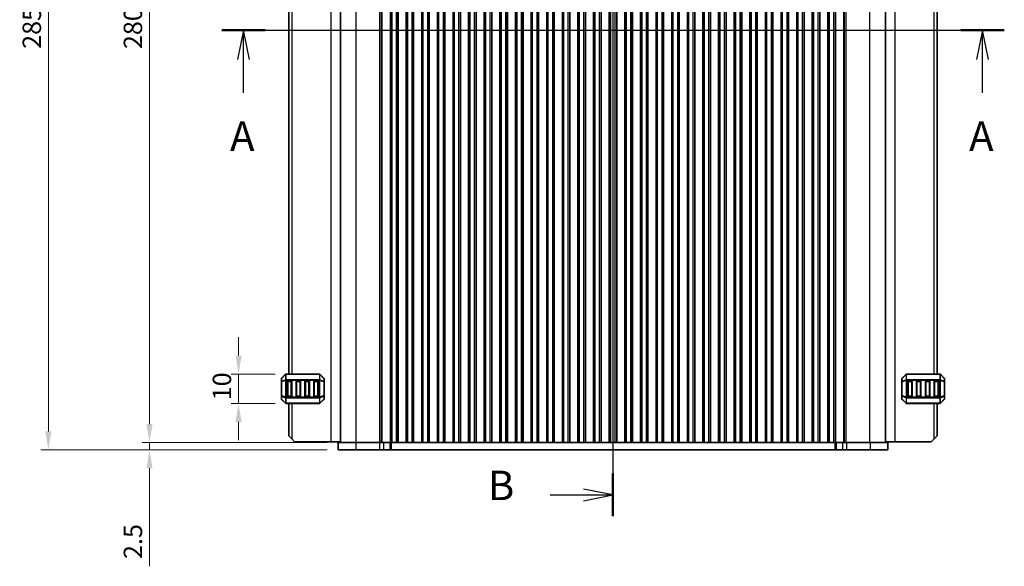
# Model space of a CAD drawing. Units: millimetres. Extents: x 0 to 6967, y 0 to 1124.
# Drawn here: x 1481 to 1815, y 537 to 723 of the extents above; entities that cross this region are included whole.
import ezdxf

# ---------------------------------------------------------------- set-up
doc = ezdxf.new("R2010")
doc.units = ezdxf.units.MM
for name, color, linetype, lineweight in [('Dimension (ISO)', 7, 'Continuous', 18), ('Section Line (ISO)', 7, 'Continuous', 25), ('Visible (ISO)', 7, 'Continuous', 35), ('Visible Narrow (ISO)', 7, 'Continuous', 25)]:
    doc.layers.add(name, color=color, linetype=linetype, lineweight=lineweight)
doc.styles.add('Note Text (TK)', font='MS PGothic.ttf')
doc.dimstyles.new('Default - Method 1b (TK)', dxfattribs={"dimscale": 2.5, "dimtxt": 2.5, "dimasz": 2.5, "dimexe": 1, "dimexo": 1.5, "dimgap": 1, "dimtad": 1, "dimtoh": 1, "dimrnd": 1e-08, "dimdsep": 46, "dimtxsty": 'Note Text (TK)', "dimcen": 0.09, "dimdle": 5, "dimclrd": 100, "dimclre": 100, "dimclrt": 7, "dimadec": 1, "dimazin": 1, "dimtfac": 1, "dimtmove": 0, "dimatfit": 3, "dimfxl": 1, "dimtolj": 1, "dimlwd": -1, "dimlwe": -1, "dimarcsym": 0})

# ---------------------------------------------------------------- blocks, each defined once
blk = doc.blocks.new('2dTransSection0')
at = {"layer": 'Section Line (ISO)', "linetype": 'Continuous'}
for p, q in [((151.19, 187.799), (217.571, 187.799)), ((153.039, 187.799), (152.539, 185.299)), ((153.039, 185.299), (153.039, 187.799)), ((153.539, 185.299), (153.039, 187.799)), ((215.722, 187.799), (215.222, 185.299)), ((215.722, 185.299), (215.722, 187.799)), ((216.222, 185.299), (215.722, 187.799)), ((153.039, 182.468), (153.039, 185.299)), ((215.722, 182.468), (215.722, 185.299))]:
    blk.add_line(p, q, dxfattribs=at)
at = {"layer": 'Section Line (ISO)', "linetype": 'Continuous', "lineweight": 50}
for p, q in [((151.19, 187.799), (154.888, 187.799)), ((213.873, 187.799), (217.571, 187.799))]:
    blk.add_line(p, q, dxfattribs=at)
at = {"layer": 'Section Line (ISO)', "char_height": 2.5, "attachment_point": 7, "style": 'Note Text (TK)'}
for insert in [(151.903, 176.77), (214.586, 176.77)]:
    blk.add_mtext('A', dxfattribs=dict(at, insert=insert))
blk = doc.blocks.new('2dTransSection1')
at = {"layer": 'Section Line (ISO)', "linetype": 'Continuous'}
for p, q in [((184.38, 229.059), (184.38, 146.539)), ((179.06, 227.242), (181.88, 227.242)), ((184.38, 227.242), (181.88, 227.742)), ((181.88, 227.242), (184.38, 227.242)), ((181.88, 226.742), (184.38, 227.242)), ((184.38, 148.356), (181.88, 148.856)), ((179.06, 148.356), (181.88, 148.356)), ((181.88, 148.356), (184.38, 148.356)), ((181.88, 147.856), (184.38, 148.356))]:
    blk.add_line(p, q, dxfattribs=at)
at = {"layer": 'Section Line (ISO)', "linetype": 'Continuous', "lineweight": 50}
for p, q in [((184.38, 229.059), (184.38, 225.424)), ((184.38, 150.173), (184.38, 146.539))]:
    blk.add_line(p, q, dxfattribs=at)
at = {"layer": 'Section Line (ISO)', "char_height": 2.5, "attachment_point": 7, "style": 'Note Text (TK)'}
for insert in [(173.769, 226.013), (173.769, 147.128)]:
    blk.add_mtext('B', dxfattribs=dict(at, insert=insert))
blk = doc.blocks.new('*D36')
at = {"layer": 'Defpoints', "color": 0}
for p in [(1554.98, 602.45), (1571.15, 602.45), (1571.15, 592.45)]:
    blk.add_point(p, dxfattribs=at)
at = {"layer": 'Dimension (ISO)', "color": 100}
for p, q in [((1554.98, 608.7), (1554.98, 614.95)), ((1567.4, 602.45), (1552.48, 602.45)), ((1554.98, 592.45), (1554.98, 602.45)), ((1567.4, 592.45), (1552.48, 592.45)), ((1554.98, 586.2), (1554.98, 579.95))]:
    blk.add_line(p, q, dxfattribs=at)
for points in [[(1553.94, 608.7), (1556.02, 608.7), (1554.98, 602.45)], [(1553.94, 586.2), (1556.02, 586.2), (1554.98, 592.45)]]:
    blk.add_solid(points, dxfattribs=at)
at = {"layer": 'Dimension (ISO)', "color": 7, "insert": (1549.35, 593.54), "char_height": 6.25, "attachment_point": 4, "rotation": 90, "style": 'Note Text (TK)'}
blk.add_mtext('\\A1;10', dxfattribs=at)
blk = doc.blocks.new('*D37')
at = {"layer": 'Defpoints', "color": 0}
for p in [(1588.77, 859.2), (1524.77, 579.2), (1588.77, 579.2)]:
    blk.add_point(p, dxfattribs=at)
at = {"layer": 'Dimension (ISO)', "color": 100}
for p, q in [((1585.02, 859.2), (1522.27, 859.2)), ((1524.77, 852.95), (1524.77, 585.45)), ((1585.02, 579.2), (1522.27, 579.2))]:
    blk.add_line(p, q, dxfattribs=at)
for points in [[(1523.73, 852.95), (1525.81, 852.95), (1524.77, 859.2)], [(1523.73, 585.45), (1525.81, 585.45), (1524.77, 579.2)]]:
    blk.add_solid(points, dxfattribs=at)
at = {"layer": 'Dimension (ISO)', "color": 7, "insert": (1519.15, 712.77), "char_height": 6.25, "attachment_point": 4, "rotation": 90, "style": 'Note Text (TK)'}
blk.add_mtext('\\A1;280', dxfattribs=at)
blk = doc.blocks.new('*D38')
at = {"layer": 'Defpoints', "color": 0}
for p in [(1588.77, 579.2), (1524.77, 576.7), (1588.77, 576.7)]:
    blk.add_point(p, dxfattribs=at)
at = {"layer": 'Dimension (ISO)', "color": 100}
for p, q in [((1524.77, 585.45), (1524.77, 591.7)), ((1585.02, 579.2), (1522.27, 579.2)), ((1524.77, 579.2), (1524.77, 576.7)), ((1585.02, 576.7), (1522.27, 576.7)), ((1524.77, 570.45), (1524.77, 537.18))]:
    blk.add_line(p, q, dxfattribs=at)
for points in [[(1523.73, 585.45), (1525.81, 585.45), (1524.77, 579.2)], [(1523.73, 570.45), (1525.81, 570.45), (1524.77, 576.7)]]:
    blk.add_solid(points, dxfattribs=at)
at = {"layer": 'Dimension (ISO)', "color": 7, "insert": (1519.15, 539.68), "char_height": 6.25, "attachment_point": 4, "rotation": 90, "style": 'Note Text (TK)'}
blk.add_mtext('\\A1;2.5', dxfattribs=at)
blk = doc.blocks.new('*D40')
at = {"layer": 'Defpoints', "color": 0}
for p in [(1588.77, 861.7), (1490.46, 576.7), (1588.77, 576.7)]:
    blk.add_point(p, dxfattribs=at)
at = {"layer": 'Dimension (ISO)', "color": 100}
for p, q in [((1585.02, 861.7), (1487.96, 861.7)), ((1490.46, 855.45), (1490.46, 582.95)), ((1585.02, 576.7), (1487.96, 576.7))]:
    blk.add_line(p, q, dxfattribs=at)
for points in [[(1489.42, 855.45), (1491.5, 855.45), (1490.46, 861.7)], [(1489.42, 582.95), (1491.5, 582.95), (1490.46, 576.7)]]:
    blk.add_solid(points, dxfattribs=at)
at = {"layer": 'Dimension (ISO)', "color": 7, "insert": (1484.84, 712.84), "char_height": 6.25, "attachment_point": 4, "rotation": 90, "style": 'Note Text (TK)'}
blk.add_mtext('\\A1;285', dxfattribs=at)

msp = doc.modelspace()

# ---------------------------------------------------------------- linework, layer by layer
at = {"layer": 'Visible (ISO)'}
for p, q in [((1589.5202, 579.197), (1589.5202, 859.197)), ((1606.5132, 579.197), (1606.5132, 859.197)), ((1606.5702, 579.197), (1606.5702, 859.197)), ((1609.0702, 579.197), (1609.0702, 859.197)), ((1609.0918, 579.197), (1609.0918, 859.197)), ((1611.8487, 579.197), (1611.8487, 859.197)), ((1611.8702, 579.197), (1611.8702, 859.197)), ((1614.3702, 579.197), (1614.3702, 859.197)), ((1614.3918, 579.197), (1614.3918, 859.197)), ((1617.1487, 579.197), (1617.1487, 859.197)), ((1617.1702, 579.197), (1617.1702, 859.197)), ((1619.6702, 579.197), (1619.6702, 859.197)), ((1619.6918, 579.197), (1619.6918, 859.197)), ((1622.4487, 579.197), (1622.4487, 859.197)), ((1622.4702, 579.197), (1622.4702, 859.197)), ((1624.9702, 579.197), (1624.9702, 859.197)), ((1624.9918, 579.197), (1624.9918, 859.197)), ((1627.7487, 579.197), (1627.7487, 859.197)), ((1627.7702, 579.197), (1627.7702, 859.197)), ((1630.2702, 579.197), (1630.2702, 859.197)), ((1630.2918, 579.197), (1630.2918, 859.197)), ((1633.0487, 579.197), (1633.0487, 859.197)), ((1633.0702, 579.197), (1633.0702, 859.197)), ((1635.5702, 579.197), (1635.5702, 859.197)), ((1635.5918, 579.197), (1635.5918, 859.197)), ((1638.3487, 579.197), (1638.3487, 859.197)), ((1638.3702, 579.197), (1638.3702, 859.197)), ((1640.8702, 579.197), (1640.8702, 859.197)), ((1640.8918, 579.197), (1640.8918, 859.197)), ((1643.6487, 579.197), (1643.6487, 859.197)), ((1643.6702, 579.197), (1643.6702, 859.197)), ((1646.1702, 579.197), (1646.1702, 859.197)), ((1646.1918, 579.197), (1646.1918, 859.197)), ((1648.9487, 579.197), (1648.9487, 859.197)), ((1648.9702, 579.197), (1648.9702, 859.197)), ((1651.4702, 579.197), (1651.4702, 859.197)), ((1651.4918, 579.197), (1651.4918, 859.197)), ((1654.2487, 579.197), (1654.2487, 859.197)), ((1654.2702, 579.197), (1654.2702, 859.197)), ((1656.7702, 579.197), (1656.7702, 859.197)), ((1656.7918, 579.197), (1656.7918, 859.197)), ((1659.5487, 579.197), (1659.5487, 859.197)), ((1659.5702, 579.197), (1659.5702, 859.197)), ((1662.0702, 579.197), (1662.0702, 859.197)), ((1662.0918, 579.197), (1662.0918, 859.197)), ((1664.8487, 579.197), (1664.8487, 859.197)), ((1664.8702, 579.197), (1664.8702, 859.197)), ((1667.3702, 579.197), (1667.3702, 859.197)), ((1667.3918, 579.197), (1667.3918, 859.197)), ((1670.1487, 579.197), (1670.1487, 859.197)), ((1670.1702, 579.197), (1670.1702, 859.197)), ((1672.6702, 579.197), (1672.6702, 859.197)), ((1672.6918, 579.197), (1672.6918, 859.197)), ((1675.4487, 579.197), (1675.4487, 859.197)), ((1675.4702, 579.197), (1675.4702, 859.197)), ((1677.9702, 579.197), (1677.9702, 859.197)), ((1677.9918, 579.197), (1677.9918, 859.197)), ((1680.7487, 579.197), (1680.7487, 859.197)), ((1680.7702, 579.197), (1680.7702, 859.197)), ((1683.2702, 579.197), (1683.2702, 859.197)), ((1683.2918, 579.197), (1683.2918, 859.197)), ((1686.0487, 579.197), (1686.0487, 859.197)), ((1686.0702, 579.197), (1686.0702, 859.197)), ((1688.5702, 579.197), (1688.5702, 859.197)), ((1688.5918, 579.197), (1688.5918, 859.197)), ((1691.3487, 579.197), (1691.3487, 859.197)), ((1691.3702, 579.197), (1691.3702, 859.197)), ((1693.8702, 579.197), (1693.8702, 859.197)), ((1693.8918, 579.197), (1693.8918, 859.197)), ((1696.6487, 579.197), (1696.6487, 859.197)), ((1696.6702, 579.197), (1696.6702, 859.197)), ((1699.1702, 579.197), (1699.1702, 859.197)), ((1699.1918, 579.197), (1699.1918, 859.197)), ((1701.9487, 579.197), (1701.9487, 859.197)), ((1701.9702, 579.197), (1701.9702, 859.197)), ((1704.4702, 579.197), (1704.4702, 859.197)), ((1704.4918, 579.197), (1704.4918, 859.197)), ((1707.2487, 579.197), (1707.2487, 859.197)), ((1707.2702, 579.197), (1707.2702, 859.197)), ((1709.7702, 579.197), (1709.7702, 859.197)), ((1709.7918, 579.197), (1709.7918, 859.197)), ((1712.5487, 579.197), (1712.5487, 859.197)), ((1712.5702, 579.197), (1712.5702, 859.197)), ((1715.0702, 579.197), (1715.0702, 859.197)), ((1715.0918, 579.197), (1715.0918, 859.197)), ((1717.8487, 579.197), (1717.8487, 859.197)), ((1717.8702, 579.197), (1717.8702, 859.197)), ((1720.3702, 579.197), (1720.3702, 859.197)), ((1720.3918, 579.197), (1720.3918, 859.197)), ((1723.1487, 579.197), (1723.1487, 859.197)), ((1723.1702, 579.197), (1723.1702, 859.197)), ((1725.6702, 579.197), (1725.6702, 859.197)), ((1725.6918, 579.197), (1725.6918, 859.197)), ((1728.4487, 579.197), (1728.4487, 859.197)), ((1728.4702, 579.197), (1728.4702, 859.197)), ((1730.9702, 579.197), (1730.9702, 859.197)), ((1730.9918, 579.197), (1730.9918, 859.197)), ((1733.7487, 579.197), (1733.7487, 859.197)), ((1733.7702, 579.197), (1733.7702, 859.197)), ((1736.2702, 579.197), (1736.2702, 859.197)), ((1736.2918, 579.197), (1736.2918, 859.197)), ((1739.0487, 579.197), (1739.0487, 859.197)), ((1739.0702, 579.197), (1739.0702, 859.197)), ((1741.5702, 579.197), (1741.5702, 859.197)), ((1741.5918, 579.197), (1741.5918, 859.197)), ((1744.3487, 579.197), (1744.3487, 859.197)), ((1744.3702, 579.197), (1744.3702, 859.197)), ((1746.8702, 579.197), (1746.8702, 859.197)), ((1746.8918, 579.197), (1746.8918, 859.197)), ((1749.6487, 579.197), (1749.6487, 859.197)), ((1749.6702, 579.197), (1749.6702, 859.197)), ((1752.1702, 579.197), (1752.1702, 859.197)), ((1752.1918, 579.197), (1752.1918, 859.197)), ((1754.9487, 579.197), (1754.9487, 859.197)), ((1754.9702, 579.197), (1754.9702, 859.197)), ((1757.4702, 579.197), (1757.4702, 859.197)), ((1757.5273, 579.197), (1757.5273, 859.197)), ((1774.5202, 579.197), (1774.5202, 859.197)), ((1572.0207, 835.947), (1572.0207, 602.447)), ((1792.0197, 602.447), (1792.0197, 835.947)), ((1570.9329, 602.3591), (1569.6086, 601.0349)), ((1582.3965, 602.447), (1571.145, 602.447)), ((1583.9329, 601.0349), (1582.6086, 602.3591)), ((1781.4319, 602.3591), (1780.1076, 601.0349)), ((1792.8955, 602.447), (1781.644, 602.447)), ((1794.4319, 601.0349), (1793.1076, 602.3591)), ((1569.5207, 600.8227), (1569.5207, 599.7742)), ((1569.5207, 599.7742), (1569.5207, 595.1198)), ((1571.5207, 594.947), (1571.5207, 599.947)), ((1571.7707, 600.197), (1572.7707, 600.197)), ((1573.0207, 599.947), (1573.0207, 594.947)), ((1574.5207, 594.947), (1574.5207, 599.947)), ((1574.7707, 600.197), (1575.7707, 600.197)), ((1576.0207, 599.947), (1576.0207, 594.947)), ((1577.5207, 594.947), (1577.5207, 599.947)), ((1577.7707, 600.197), (1578.7707, 600.197)), ((1579.0207, 599.947), (1579.0207, 594.947)), ((1580.5207, 594.947), (1580.5207, 599.947)), ((1580.7707, 600.197), (1581.7707, 600.197)), ((1582.0207, 599.947), (1582.0207, 594.947)), ((1584.0207, 599.7742), (1584.0207, 600.8227)), ((1584.0207, 595.1198), (1584.0207, 599.7742)), ((1780.0197, 600.8227), (1780.0197, 599.7742)), ((1780.0197, 599.7742), (1780.0197, 595.1198)), ((1782.0197, 594.947), (1782.0197, 599.947)), ((1782.2697, 600.197), (1783.2697, 600.197)), ((1783.5197, 599.947), (1783.5197, 594.947)), ((1785.0197, 594.947), (1785.0197, 599.947)), ((1785.2697, 600.197), (1786.2697, 600.197)), ((1786.5197, 599.947), (1786.5197, 594.947)), ((1788.0197, 594.947), (1788.0197, 599.947)), ((1788.2697, 600.197), (1789.2697, 600.197)), ((1789.5197, 599.947), (1789.5197, 594.947)), ((1791.0197, 594.947), (1791.0197, 599.947)), ((1791.2697, 600.197), (1792.2697, 600.197)), ((1792.5197, 599.947), (1792.5197, 594.947)), ((1794.5197, 599.7742), (1794.5197, 600.8227)), ((1794.5197, 595.1198), (1794.5197, 599.7742)), ((1569.5207, 595.1198), (1569.5207, 594.0712)), ((1572.7707, 594.697), (1571.7707, 594.697)), ((1575.7707, 594.697), (1574.7707, 594.697)), ((1578.7707, 594.697), (1577.7707, 594.697)), ((1581.7707, 594.697), (1580.7707, 594.697)), ((1584.0207, 594.0712), (1584.0207, 595.1198)), ((1780.0197, 595.1198), (1780.0197, 594.0712)), ((1783.2697, 594.697), (1782.2697, 594.697)), ((1786.2697, 594.697), (1785.2697, 594.697)), ((1789.2697, 594.697), (1788.2697, 594.697)), ((1792.2697, 594.697), (1791.2697, 594.697)), ((1794.5197, 594.0712), (1794.5197, 595.1198)), ((1569.6086, 593.8591), (1570.9329, 592.5349)), ((1571.145, 592.447), (1582.3965, 592.447)), ((1572.0207, 592.447), (1572.0207, 581.447)), ((1582.6086, 592.5349), (1583.9329, 593.8591)), ((1780.1076, 593.8591), (1781.4319, 592.5349)), ((1781.644, 592.447), (1792.8955, 592.447)), ((1792.0197, 581.447), (1792.0197, 592.447)), ((1793.1076, 592.5349), (1794.4319, 593.8591)), ((1573.0207, 580.447), (1572.0207, 581.447)), ((1792.0197, 581.447), (1791.0197, 580.447)), ((1573.0207, 580.447), (1574.0207, 579.447)), ((1586.3207, 579.447), (1574.0207, 579.447)), ((1589.5202, 579.447), (1586.3207, 579.447)), ((1588.7702, 579.197), (1588.7702, 576.697)), ((1588.7702, 579.197), (1594.7959, 579.197)), ((1602.8456, 579.197), (1594.7959, 579.197)), ((1602.8456, 579.197), (1604.1926, 579.197)), ((1606.2669, 579.197), (1604.1926, 579.197)), ((1606.5702, 579.197), (1606.2669, 579.197)), ((1607.0702, 579.197), (1606.5702, 579.197)), ((1607.0702, 579.197), (1608.5702, 579.197)), ((1609.0702, 579.197), (1608.5702, 579.197)), ((1609.0918, 579.197), (1609.0702, 579.197)), ((1611.8487, 579.197), (1609.0918, 579.197)), ((1611.8702, 579.197), (1611.8487, 579.197)), ((1612.3702, 579.197), (1611.8702, 579.197)), ((1612.3702, 579.197), (1613.8702, 579.197)), ((1614.3702, 579.197), (1613.8702, 579.197)), ((1614.3918, 579.197), (1614.3702, 579.197)), ((1617.1487, 579.197), (1614.3918, 579.197)), ((1617.1702, 579.197), (1617.1487, 579.197)), ((1617.6702, 579.197), (1617.1702, 579.197)), ((1617.6702, 579.197), (1619.1702, 579.197)), ((1619.6702, 579.197), (1619.1702, 579.197)), ((1619.6918, 579.197), (1619.6702, 579.197)), ((1622.4487, 579.197), (1619.6918, 579.197)), ((1622.4702, 579.197), (1622.4487, 579.197)), ((1622.9702, 579.197), (1622.4702, 579.197)), ((1622.9702, 579.197), (1624.4702, 579.197)), ((1624.9702, 579.197), (1624.4702, 579.197)), ((1624.9918, 579.197), (1624.9702, 579.197)), ((1627.7487, 579.197), (1624.9918, 579.197)), ((1627.7702, 579.197), (1627.7487, 579.197)), ((1628.2702, 579.197), (1627.7702, 579.197)), ((1628.2702, 579.197), (1629.7702, 579.197)), ((1630.2702, 579.197), (1629.7702, 579.197)), ((1630.2918, 579.197), (1630.2702, 579.197)), ((1633.0487, 579.197), (1630.2918, 579.197)), ((1633.0702, 579.197), (1633.0487, 579.197)), ((1633.5702, 579.197), (1633.0702, 579.197)), ((1633.5702, 579.197), (1635.0702, 579.197)), ((1635.5702, 579.197), (1635.0702, 579.197)), ((1635.5918, 579.197), (1635.5702, 579.197)), ((1638.3487, 579.197), (1635.5918, 579.197)), ((1638.3702, 579.197), (1638.3487, 579.197)), ((1638.8702, 579.197), (1638.3702, 579.197)), ((1638.8702, 579.197), (1640.3702, 579.197)), ((1640.8702, 579.197), (1640.3702, 579.197)), ((1640.8918, 579.197), (1640.8702, 579.197)), ((1643.6487, 579.197), (1640.8918, 579.197)), ((1643.6702, 579.197), (1643.6487, 579.197)), ((1644.1702, 579.197), (1643.6702, 579.197)), ((1644.1702, 579.197), (1645.6702, 579.197)), ((1646.1702, 579.197), (1645.6702, 579.197)), ((1646.1918, 579.197), (1646.1702, 579.197)), ((1648.9487, 579.197), (1646.1918, 579.197)), ((1648.9702, 579.197), (1648.9487, 579.197)), ((1649.4702, 579.197), (1648.9702, 579.197)), ((1649.4702, 579.197), (1650.9702, 579.197)), ((1651.4702, 579.197), (1650.9702, 579.197)), ((1651.4918, 579.197), (1651.4702, 579.197)), ((1654.2487, 579.197), (1651.4918, 579.197)), ((1654.2702, 579.197), (1654.2487, 579.197)), ((1654.7702, 579.197), (1654.2702, 579.197)), ((1654.7702, 579.197), (1656.2702, 579.197)), ((1656.7702, 579.197), (1656.2702, 579.197)), ((1656.7918, 579.197), (1656.7702, 579.197)), ((1659.5487, 579.197), (1656.7918, 579.197)), ((1659.5702, 579.197), (1659.5487, 579.197)), ((1660.0702, 579.197), (1659.5702, 579.197)), ((1660.0702, 579.197), (1661.5702, 579.197)), ((1662.0702, 579.197), (1661.5702, 579.197)), ((1662.0918, 579.197), (1662.0702, 579.197)), ((1664.8487, 579.197), (1662.0918, 579.197)), ((1664.8702, 579.197), (1664.8487, 579.197)), ((1665.3702, 579.197), (1664.8702, 579.197)), ((1665.3702, 579.197), (1666.8702, 579.197)), ((1667.3702, 579.197), (1666.8702, 579.197)), ((1667.3918, 579.197), (1667.3702, 579.197)), ((1670.1487, 579.197), (1667.3918, 579.197)), ((1670.1702, 579.197), (1670.1487, 579.197)), ((1670.6702, 579.197), (1670.1702, 579.197)), ((1670.6702, 579.197), (1672.1702, 579.197)), ((1672.6702, 579.197), (1672.1702, 579.197)), ((1672.6918, 579.197), (1672.6702, 579.197)), ((1675.4487, 579.197), (1672.6918, 579.197)), ((1675.4702, 579.197), (1675.4487, 579.197)), ((1675.9702, 579.197), (1675.4702, 579.197)), ((1675.9702, 579.197), (1677.4702, 579.197)), ((1677.9702, 579.197), (1677.4702, 579.197)), ((1677.9918, 579.197), (1677.9702, 579.197)), ((1680.7487, 579.197), (1677.9918, 579.197)), ((1680.7702, 579.197), (1680.7487, 579.197)), ((1681.2702, 579.197), (1680.7702, 579.197)), ((1681.2702, 579.197), (1682.7702, 579.197)), ((1683.2702, 579.197), (1682.7702, 579.197)), ((1683.2918, 579.197), (1683.2702, 579.197)), ((1686.0487, 579.197), (1683.2918, 579.197)), ((1686.0702, 579.197), (1686.0487, 579.197)), ((1686.5702, 579.197), (1686.0702, 579.197)), ((1686.5702, 579.197), (1688.0702, 579.197)), ((1688.5702, 579.197), (1688.0702, 579.197)), ((1688.5918, 579.197), (1688.5702, 579.197)), ((1691.3487, 579.197), (1688.5918, 579.197)), ((1691.3702, 579.197), (1691.3487, 579.197)), ((1691.8702, 579.197), (1691.3702, 579.197)), ((1691.8702, 579.197), (1693.3702, 579.197)), ((1693.8702, 579.197), (1693.3702, 579.197)), ((1693.8918, 579.197), (1693.8702, 579.197)), ((1696.6487, 579.197), (1693.8918, 579.197)), ((1696.6702, 579.197), (1696.6487, 579.197)), ((1697.1702, 579.197), (1696.6702, 579.197)), ((1697.1702, 579.197), (1698.6702, 579.197)), ((1699.1702, 579.197), (1698.6702, 579.197)), ((1699.1918, 579.197), (1699.1702, 579.197)), ((1701.9487, 579.197), (1699.1918, 579.197)), ((1701.9702, 579.197), (1701.9487, 579.197)), ((1702.4702, 579.197), (1701.9702, 579.197)), ((1702.4702, 579.197), (1703.9702, 579.197)), ((1704.4702, 579.197), (1703.9702, 579.197)), ((1704.4918, 579.197), (1704.4702, 579.197)), ((1707.2487, 579.197), (1704.4918, 579.197)), ((1707.2702, 579.197), (1707.2487, 579.197)), ((1707.7702, 579.197), (1707.2702, 579.197)), ((1707.7702, 579.197), (1709.2702, 579.197)), ((1709.7702, 579.197), (1709.2702, 579.197)), ((1709.7918, 579.197), (1709.7702, 579.197)), ((1712.5487, 579.197), (1709.7918, 579.197)), ((1712.5702, 579.197), (1712.5487, 579.197)), ((1713.0702, 579.197), (1712.5702, 579.197)), ((1713.0702, 579.197), (1714.5702, 579.197)), ((1715.0702, 579.197), (1714.5702, 579.197)), ((1715.0918, 579.197), (1715.0702, 579.197)), ((1717.8487, 579.197), (1715.0918, 579.197)), ((1717.8702, 579.197), (1717.8487, 579.197)), ((1718.3702, 579.197), (1717.8702, 579.197)), ((1718.3702, 579.197), (1719.8702, 579.197)), ((1720.3702, 579.197), (1719.8702, 579.197)), ((1720.3918, 579.197), (1720.3702, 579.197)), ((1723.1487, 579.197), (1720.3918, 579.197)), ((1723.1702, 579.197), (1723.1487, 579.197)), ((1723.6702, 579.197), (1723.1702, 579.197)), ((1723.6702, 579.197), (1725.1702, 579.197)), ((1725.6702, 579.197), (1725.1702, 579.197)), ((1725.6918, 579.197), (1725.6702, 579.197)), ((1728.4487, 579.197), (1725.6918, 579.197)), ((1728.4702, 579.197), (1728.4487, 579.197)), ((1728.9702, 579.197), (1728.4702, 579.197)), ((1728.9702, 579.197), (1730.4702, 579.197)), ((1730.9702, 579.197), (1730.4702, 579.197)), ((1730.9918, 579.197), (1730.9702, 579.197)), ((1733.7487, 579.197), (1730.9918, 579.197)), ((1733.7702, 579.197), (1733.7487, 579.197)), ((1734.2702, 579.197), (1733.7702, 579.197)), ((1734.2702, 579.197), (1735.7702, 579.197)), ((1736.2702, 579.197), (1735.7702, 579.197)), ((1736.2918, 579.197), (1736.2702, 579.197)), ((1739.0487, 579.197), (1736.2918, 579.197)), ((1739.0702, 579.197), (1739.0487, 579.197)), ((1739.5702, 579.197), (1739.0702, 579.197)), ((1739.5702, 579.197), (1741.0702, 579.197)), ((1741.5702, 579.197), (1741.0702, 579.197)), ((1741.5918, 579.197), (1741.5702, 579.197)), ((1744.3487, 579.197), (1741.5918, 579.197)), ((1744.3702, 579.197), (1744.3487, 579.197)), ((1744.8702, 579.197), (1744.3702, 579.197)), ((1744.8702, 579.197), (1746.3702, 579.197)), ((1746.8702, 579.197), (1746.3702, 579.197)), ((1746.8918, 579.197), (1746.8702, 579.197)), ((1749.6487, 579.197), (1746.8918, 579.197)), ((1749.6702, 579.197), (1749.6487, 579.197)), ((1750.1702, 579.197), (1749.6702, 579.197)), ((1750.1702, 579.197), (1751.6702, 579.197)), ((1752.1702, 579.197), (1751.6702, 579.197)), ((1752.1918, 579.197), (1752.1702, 579.197)), ((1754.9487, 579.197), (1752.1918, 579.197)), ((1754.9702, 579.197), (1754.9487, 579.197)), ((1755.4702, 579.197), (1754.9702, 579.197)), ((1755.4702, 579.197), (1756.9702, 579.197)), ((1757.4702, 579.197), (1756.9702, 579.197)), ((1757.7736, 579.197), (1757.4702, 579.197)), ((1759.8479, 579.197), (1757.7736, 579.197)), ((1759.8479, 579.197), (1761.1949, 579.197)), ((1769.2446, 579.197), (1761.1949, 579.197)), ((1769.2446, 579.197), (1775.2702, 579.197)), ((1774.5202, 579.447), (1777.7197, 579.447)), ((1775.2702, 579.197), (1775.2702, 576.697)), ((1777.7197, 579.447), (1790.0197, 579.447)), ((1790.0197, 579.447), (1791.0197, 580.447)), ((1588.7702, 576.697), (1594.7959, 576.697)), ((1602.8456, 576.697), (1594.7959, 576.697)), ((1602.8456, 576.697), (1604.1926, 576.697)), ((1606.2669, 576.697), (1604.1926, 576.697)), ((1606.752, 576.697), (1606.2669, 576.697)), ((1757.2885, 576.697), (1606.752, 576.697)), ((1757.7736, 576.697), (1757.2885, 576.697)), ((1759.8479, 576.697), (1757.7736, 576.697)), ((1759.8479, 576.697), (1761.1949, 576.697)), ((1769.2446, 576.697), (1761.1949, 576.697)), ((1769.2446, 576.697), (1775.2702, 576.697))]:
    msp.add_line(p, q, dxfattribs=at)
for centre, radius, start, end in [((1571.145, 602.147), 0.3, 90, 135), ((1582.3965, 602.147), 0.3, 45, 90), ((1781.644, 602.147), 0.3, 90, 135), ((1792.8955, 602.147), 0.3, 45, 90), ((1569.8207, 600.8227), 0.3, 135, 180), ((1571.7707, 599.947), 0.25, 90, 180), ((1572.7707, 599.947), 0.25, 0, 90), ((1574.7707, 599.947), 0.25, 90, 180), ((1575.7707, 599.947), 0.25, 0, 90), ((1577.7707, 599.947), 0.25, 90, 180), ((1578.7707, 599.947), 0.25, 0, 90), ((1580.7707, 599.947), 0.25, 90, 180), ((1581.7707, 599.947), 0.25, 0, 90), ((1583.7207, 600.8227), 0.3, 0, 45), ((1780.3197, 600.8227), 0.3, 135, 180), ((1782.2697, 599.947), 0.25, 90, 180), ((1783.2697, 599.947), 0.25, 0, 90), ((1785.2697, 599.947), 0.25, 90, 180), ((1786.2697, 599.947), 0.25, 0, 90), ((1788.2697, 599.947), 0.25, 90, 180), ((1789.2697, 599.947), 0.25, 0, 90), ((1791.2697, 599.947), 0.25, 90, 180), ((1792.2697, 599.947), 0.25, 0, 90), ((1794.2197, 600.8227), 0.3, 0, 45), ((1571.7707, 594.947), 0.25, 180, 270), ((1572.7707, 594.947), 0.25, 270, 0), ((1574.7707, 594.947), 0.25, 180, 270), ((1575.7707, 594.947), 0.25, 270, 0), ((1577.7707, 594.947), 0.25, 180, 270), ((1578.7707, 594.947), 0.25, 270, 0), ((1580.7707, 594.947), 0.25, 180, 270), ((1581.7707, 594.947), 0.25, 270, 0), ((1782.2697, 594.947), 0.25, 180, 270), ((1783.2697, 594.947), 0.25, 270, 0), ((1785.2697, 594.947), 0.25, 180, 270), ((1786.2697, 594.947), 0.25, 270, 0), ((1788.2697, 594.947), 0.25, 180, 270), ((1789.2697, 594.947), 0.25, 270, 0), ((1791.2697, 594.947), 0.25, 180, 270), ((1792.2697, 594.947), 0.25, 270, 0), ((1569.8207, 594.0712), 0.3, 180, 225), ((1571.145, 592.747), 0.3, 225, 270), ((1582.3965, 592.747), 0.3, 270, 315), ((1583.7207, 594.0712), 0.3, 315, 0), ((1780.3197, 594.0712), 0.3, 180, 225), ((1781.644, 592.747), 0.3, 225, 270), ((1792.8955, 592.747), 0.3, 270, 315), ((1794.2197, 594.0712), 0.3, 315, 0)]:
    msp.add_arc(centre, radius, start, end, dxfattribs=at)
at = {"layer": 'Visible Narrow (ISO)'}
for p, q in [((1586.3207, 858.947), (1586.3207, 579.447)), ((1594.8764, 579.197), (1594.8764, 859.197)), ((1602.9261, 579.197), (1602.9261, 859.197)), ((1603.4649, 579.197), (1603.4649, 859.197)), ((1603.6801, 579.197), (1603.6801, 859.197)), ((1607.0702, 579.197), (1607.0702, 859.197)), ((1608.5702, 579.197), (1608.5702, 859.197)), ((1612.3702, 579.197), (1612.3702, 859.197)), ((1613.8702, 579.197), (1613.8702, 859.197)), ((1617.6702, 579.197), (1617.6702, 859.197)), ((1619.1702, 579.197), (1619.1702, 859.197)), ((1622.9702, 579.197), (1622.9702, 859.197)), ((1624.4702, 579.197), (1624.4702, 859.197)), ((1628.2702, 579.197), (1628.2702, 859.197)), ((1629.7702, 579.197), (1629.7702, 859.197)), ((1633.5702, 579.197), (1633.5702, 859.197)), ((1635.0702, 579.197), (1635.0702, 859.197)), ((1638.8702, 579.197), (1638.8702, 859.197)), ((1640.3702, 579.197), (1640.3702, 859.197)), ((1644.1702, 579.197), (1644.1702, 859.197)), ((1645.6702, 579.197), (1645.6702, 859.197)), ((1649.4702, 579.197), (1649.4702, 859.197)), ((1650.9702, 579.197), (1650.9702, 859.197)), ((1654.7702, 579.197), (1654.7702, 859.197)), ((1656.2702, 579.197), (1656.2702, 859.197)), ((1660.0702, 579.197), (1660.0702, 859.197)), ((1661.5702, 579.197), (1661.5702, 859.197)), ((1665.3702, 579.197), (1665.3702, 859.197)), ((1666.8702, 579.197), (1666.8702, 859.197)), ((1670.6702, 579.197), (1670.6702, 859.197)), ((1672.1702, 579.197), (1672.1702, 859.197)), ((1675.9702, 579.197), (1675.9702, 859.197)), ((1677.4702, 579.197), (1677.4702, 859.197)), ((1681.2702, 579.197), (1681.2702, 859.197)), ((1682.7702, 579.197), (1682.7702, 859.197)), ((1686.5702, 579.197), (1686.5702, 859.197)), ((1688.0702, 579.197), (1688.0702, 859.197)), ((1691.8702, 579.197), (1691.8702, 859.197)), ((1693.3702, 579.197), (1693.3702, 859.197)), ((1697.1702, 579.197), (1697.1702, 859.197)), ((1698.6702, 579.197), (1698.6702, 859.197)), ((1702.4702, 579.197), (1702.4702, 859.197)), ((1703.9702, 579.197), (1703.9702, 859.197)), ((1707.7702, 579.197), (1707.7702, 859.197)), ((1709.2702, 579.197), (1709.2702, 859.197)), ((1713.0702, 579.197), (1713.0702, 859.197)), ((1714.5702, 579.197), (1714.5702, 859.197)), ((1718.3702, 579.197), (1718.3702, 859.197)), ((1719.8702, 579.197), (1719.8702, 859.197)), ((1723.6702, 579.197), (1723.6702, 859.197)), ((1725.1702, 579.197), (1725.1702, 859.197)), ((1728.9702, 579.197), (1728.9702, 859.197)), ((1730.4702, 579.197), (1730.4702, 859.197)), ((1734.2702, 579.197), (1734.2702, 859.197)), ((1735.7702, 579.197), (1735.7702, 859.197)), ((1739.5702, 579.197), (1739.5702, 859.197)), ((1741.0702, 579.197), (1741.0702, 859.197)), ((1744.8702, 579.197), (1744.8702, 859.197)), ((1746.3702, 579.197), (1746.3702, 859.197)), ((1750.1702, 579.197), (1750.1702, 859.197)), ((1751.6702, 579.197), (1751.6702, 859.197)), ((1755.4702, 579.197), (1755.4702, 859.197)), ((1756.9702, 579.197), (1756.9702, 859.197)), ((1760.3604, 579.197), (1760.3604, 859.197)), ((1760.5756, 579.197), (1760.5756, 859.197)), ((1761.1144, 579.197), (1761.1144, 859.197)), ((1769.1641, 579.197), (1769.1641, 859.197)), ((1777.7197, 579.447), (1777.7197, 858.947)), ((1573.0207, 835.947), (1573.0207, 602.447)), ((1791.0197, 602.447), (1791.0197, 835.947)), ((1569.6086, 600.9727), (1570.9329, 602.297)), ((1570.9329, 602.297), (1570.9329, 600.4727)), ((1571.145, 602.3591), (1571.145, 602.447)), ((1571.145, 602.3591), (1582.3965, 602.3591)), ((1571.145, 600.5349), (1571.145, 602.3591)), ((1582.3965, 602.3591), (1582.3965, 602.447)), ((1582.3965, 602.3591), (1582.3965, 600.5349)), ((1582.6086, 600.4727), (1582.6086, 602.297)), ((1582.6086, 602.297), (1583.9329, 600.9727)), ((1780.1076, 600.9727), (1781.4319, 602.297)), ((1781.4319, 602.297), (1781.4319, 600.4727)), ((1781.644, 602.3591), (1781.644, 602.447)), ((1781.644, 602.3591), (1792.8955, 602.3591)), ((1781.644, 600.5349), (1781.644, 602.3591)), ((1792.8955, 602.3591), (1792.8955, 602.447)), ((1792.8955, 602.3591), (1792.8955, 600.5349)), ((1793.1076, 600.4727), (1793.1076, 602.297)), ((1793.1076, 602.297), (1794.4319, 600.9727)), ((1569.6086, 599.7742), (1569.5207, 599.7742)), ((1569.6086, 599.9242), (1569.6086, 600.9727)), ((1570.9329, 600.4727), (1569.6086, 599.9242)), ((1569.6086, 599.7742), (1570.9329, 600.3227)), ((1569.6086, 595.1198), (1569.6086, 599.7742)), ((1570.9329, 600.3227), (1571.145, 600.3227)), ((1570.9329, 600.3227), (1570.9329, 594.5712)), ((1571.145, 600.5349), (1571.145, 600.3227)), ((1582.3965, 600.5349), (1571.145, 600.5349)), ((1571.145, 594.5712), (1571.145, 600.3227)), ((1571.145, 600.3227), (1582.3965, 600.3227)), ((1571.7707, 599.947), (1571.5207, 599.947)), ((1571.7707, 600.197), (1571.7707, 599.947)), ((1571.7707, 599.947), (1572.7707, 599.947)), ((1571.7707, 594.947), (1571.7707, 599.947)), ((1572.7707, 599.947), (1572.7707, 600.197)), ((1573.0207, 599.947), (1572.7707, 599.947)), ((1572.7707, 599.947), (1572.7707, 594.947)), ((1574.7707, 599.947), (1574.5207, 599.947)), ((1574.7707, 600.197), (1574.7707, 599.947)), ((1574.7707, 594.947), (1574.7707, 599.947)), ((1574.7707, 599.947), (1575.7707, 599.947)), ((1575.7707, 599.947), (1575.7707, 600.197)), ((1576.0207, 599.947), (1575.7707, 599.947)), ((1575.7707, 599.947), (1575.7707, 594.947)), ((1577.7707, 599.947), (1577.5207, 599.947)), ((1577.7707, 600.197), (1577.7707, 599.947)), ((1577.7707, 599.947), (1578.7707, 599.947)), ((1577.7707, 594.947), (1577.7707, 599.947)), ((1578.7707, 599.947), (1578.7707, 600.197)), ((1579.0207, 599.947), (1578.7707, 599.947)), ((1578.7707, 599.947), (1578.7707, 594.947)), ((1580.7707, 599.947), (1580.5207, 599.947)), ((1580.7707, 600.197), (1580.7707, 599.947)), ((1580.7707, 594.947), (1580.7707, 599.947)), ((1580.7707, 599.947), (1581.7707, 599.947)), ((1581.7707, 599.947), (1581.7707, 600.197)), ((1582.0207, 599.947), (1581.7707, 599.947)), ((1581.7707, 599.947), (1581.7707, 594.947)), ((1582.3965, 600.5349), (1582.3965, 600.3227)), ((1582.6086, 600.3227), (1582.3965, 600.3227)), ((1582.3965, 600.3227), (1582.3965, 594.5712)), ((1583.9329, 599.9242), (1582.6086, 600.4727)), ((1582.6086, 594.5712), (1582.6086, 600.3227)), ((1582.6086, 600.3227), (1583.9329, 599.7742)), ((1583.9329, 600.9727), (1583.9329, 599.9242)), ((1584.0207, 599.7742), (1583.9329, 599.7742)), ((1583.9329, 599.7742), (1583.9329, 595.1198)), ((1780.1076, 599.7742), (1780.0197, 599.7742)), ((1780.1076, 599.9242), (1780.1076, 600.9727)), ((1781.4319, 600.4727), (1780.1076, 599.9242)), ((1780.1076, 599.7742), (1781.4319, 600.3227)), ((1780.1076, 595.1198), (1780.1076, 599.7742)), ((1781.4319, 600.3227), (1781.644, 600.3227)), ((1781.4319, 600.3227), (1781.4319, 594.5712)), ((1781.644, 600.5349), (1781.644, 600.3227)), ((1792.8955, 600.5349), (1781.644, 600.5349)), ((1781.644, 594.5712), (1781.644, 600.3227)), ((1781.644, 600.3227), (1792.8955, 600.3227)), ((1782.2697, 599.947), (1782.0197, 599.947)), ((1782.2697, 600.197), (1782.2697, 599.947)), ((1782.2697, 599.947), (1783.2697, 599.947)), ((1782.2697, 594.947), (1782.2697, 599.947)), ((1783.2697, 599.947), (1783.2697, 600.197)), ((1783.5197, 599.947), (1783.2697, 599.947)), ((1783.2697, 599.947), (1783.2697, 594.947)), ((1785.2697, 599.947), (1785.0197, 599.947)), ((1785.2697, 600.197), (1785.2697, 599.947)), ((1785.2697, 594.947), (1785.2697, 599.947)), ((1785.2697, 599.947), (1786.2697, 599.947)), ((1786.2697, 599.947), (1786.2697, 600.197)), ((1786.5197, 599.947), (1786.2697, 599.947)), ((1786.2697, 599.947), (1786.2697, 594.947)), ((1788.2697, 599.947), (1788.0197, 599.947)), ((1788.2697, 600.197), (1788.2697, 599.947)), ((1788.2697, 594.947), (1788.2697, 599.947)), ((1788.2697, 599.947), (1789.2697, 599.947)), ((1789.2697, 599.947), (1789.2697, 600.197)), ((1789.5197, 599.947), (1789.2697, 599.947)), ((1789.2697, 599.947), (1789.2697, 594.947)), ((1791.2697, 599.947), (1791.0197, 599.947)), ((1791.2697, 600.197), (1791.2697, 599.947)), ((1791.2697, 594.947), (1791.2697, 599.947)), ((1791.2697, 599.947), (1792.2697, 599.947)), ((1792.2697, 599.947), (1792.2697, 600.197)), ((1792.5197, 599.947), (1792.2697, 599.947)), ((1792.2697, 599.947), (1792.2697, 594.947)), ((1792.8955, 600.5349), (1792.8955, 600.3227)), ((1793.1076, 600.3227), (1792.8955, 600.3227)), ((1792.8955, 600.3227), (1792.8955, 594.5712)), ((1794.4319, 599.9242), (1793.1076, 600.4727)), ((1793.1076, 594.5712), (1793.1076, 600.3227)), ((1793.1076, 600.3227), (1794.4319, 599.7742)), ((1794.4319, 600.9727), (1794.4319, 599.9242)), ((1794.5197, 599.7742), (1794.4319, 599.7742)), ((1794.4319, 599.7742), (1794.4319, 595.1198)), ((1569.5207, 595.1198), (1569.6086, 595.1198)), ((1570.9329, 594.5712), (1569.6086, 595.1198)), ((1569.6086, 593.9212), (1569.6086, 594.9698)), ((1569.6086, 594.9698), (1570.9329, 594.4212)), ((1571.5207, 594.947), (1571.7707, 594.947)), ((1571.7707, 594.947), (1571.7707, 594.697)), ((1572.7707, 594.947), (1571.7707, 594.947)), ((1572.7707, 594.947), (1573.0207, 594.947)), ((1572.7707, 594.697), (1572.7707, 594.947)), ((1574.5207, 594.947), (1574.7707, 594.947)), ((1574.7707, 594.947), (1574.7707, 594.697)), ((1575.7707, 594.947), (1574.7707, 594.947)), ((1575.7707, 594.947), (1576.0207, 594.947)), ((1575.7707, 594.697), (1575.7707, 594.947)), ((1577.5207, 594.947), (1577.7707, 594.947)), ((1577.7707, 594.947), (1577.7707, 594.697)), ((1578.7707, 594.947), (1577.7707, 594.947)), ((1578.7707, 594.947), (1579.0207, 594.947)), ((1578.7707, 594.697), (1578.7707, 594.947)), ((1580.5207, 594.947), (1580.7707, 594.947)), ((1580.7707, 594.947), (1580.7707, 594.697)), ((1581.7707, 594.947), (1580.7707, 594.947)), ((1581.7707, 594.697), (1581.7707, 594.947)), ((1581.7707, 594.947), (1582.0207, 594.947)), ((1583.9329, 595.1198), (1582.6086, 594.5712)), ((1582.6086, 594.4212), (1583.9329, 594.9698)), ((1583.9329, 595.1198), (1584.0207, 595.1198)), ((1583.9329, 594.9698), (1583.9329, 593.9212)), ((1780.0197, 595.1198), (1780.1076, 595.1198)), ((1781.4319, 594.5712), (1780.1076, 595.1198)), ((1780.1076, 593.9212), (1780.1076, 594.9698)), ((1780.1076, 594.9698), (1781.4319, 594.4212)), ((1782.0197, 594.947), (1782.2697, 594.947)), ((1782.2697, 594.947), (1782.2697, 594.697)), ((1783.2697, 594.947), (1782.2697, 594.947)), ((1783.2697, 594.947), (1783.5197, 594.947)), ((1783.2697, 594.697), (1783.2697, 594.947)), ((1785.0197, 594.947), (1785.2697, 594.947)), ((1785.2697, 594.947), (1785.2697, 594.697)), ((1786.2697, 594.947), (1785.2697, 594.947)), ((1786.2697, 594.697), (1786.2697, 594.947)), ((1786.2697, 594.947), (1786.5197, 594.947)), ((1788.0197, 594.947), (1788.2697, 594.947)), ((1788.2697, 594.947), (1788.2697, 594.697)), ((1789.2697, 594.947), (1788.2697, 594.947)), ((1789.2697, 594.947), (1789.5197, 594.947)), ((1789.2697, 594.697), (1789.2697, 594.947)), ((1791.0197, 594.947), (1791.2697, 594.947)), ((1791.2697, 594.947), (1791.2697, 594.697)), ((1792.2697, 594.947), (1791.2697, 594.947)), ((1792.2697, 594.697), (1792.2697, 594.947)), ((1792.2697, 594.947), (1792.5197, 594.947)), ((1794.4319, 595.1198), (1793.1076, 594.5712)), ((1793.1076, 594.4212), (1794.4319, 594.9698)), ((1794.4319, 595.1198), (1794.5197, 595.1198)), ((1794.4319, 594.9698), (1794.4319, 593.9212)), ((1570.9329, 592.597), (1569.6086, 593.9212)), ((1570.9329, 594.5712), (1571.145, 594.5712)), ((1570.9329, 594.4212), (1570.9329, 592.597)), ((1571.145, 594.3591), (1571.145, 594.5712)), ((1582.3965, 594.5712), (1571.145, 594.5712)), ((1571.145, 594.3591), (1582.3965, 594.3591)), ((1571.145, 592.5349), (1571.145, 594.3591)), ((1571.145, 592.5349), (1571.145, 592.447)), ((1582.3965, 592.5349), (1571.145, 592.5349)), ((1573.0207, 592.447), (1573.0207, 580.447)), ((1582.6086, 594.5712), (1582.3965, 594.5712)), ((1582.3965, 594.3591), (1582.3965, 594.5712)), ((1582.3965, 594.3591), (1582.3965, 592.5349)), ((1582.3965, 592.5349), (1582.3965, 592.447)), ((1582.6086, 592.597), (1582.6086, 594.4212)), ((1583.9329, 593.9212), (1582.6086, 592.597)), ((1781.4319, 592.597), (1780.1076, 593.9212)), ((1781.4319, 594.5712), (1781.644, 594.5712)), ((1781.4319, 594.4212), (1781.4319, 592.597)), ((1781.644, 594.3591), (1781.644, 594.5712)), ((1792.8955, 594.5712), (1781.644, 594.5712)), ((1781.644, 594.3591), (1792.8955, 594.3591)), ((1781.644, 592.5349), (1781.644, 594.3591)), ((1781.644, 592.5349), (1781.644, 592.447)), ((1792.8955, 592.5349), (1781.644, 592.5349)), ((1791.0197, 580.447), (1791.0197, 592.447)), ((1792.8955, 594.3591), (1792.8955, 594.5712)), ((1793.1076, 594.5712), (1792.8955, 594.5712)), ((1792.8955, 594.3591), (1792.8955, 592.5349)), ((1792.8955, 592.5349), (1792.8955, 592.447)), ((1793.1076, 592.597), (1793.1076, 594.4212)), ((1794.4319, 593.9212), (1793.1076, 592.597)), ((1594.7959, 579.197), (1594.7959, 576.697)), ((1602.8456, 579.197), (1602.8456, 576.697)), ((1604.1926, 579.197), (1604.1926, 576.697)), ((1606.2669, 579.197), (1606.2669, 576.697)), ((1606.752, 579.197), (1606.752, 576.697)), ((1757.2885, 579.197), (1757.2885, 576.697)), ((1757.7736, 579.197), (1757.7736, 576.697)), ((1759.8479, 579.197), (1759.8479, 576.697)), ((1761.1949, 579.197), (1761.1949, 576.697)), ((1769.2446, 579.197), (1769.2446, 576.697))]:
    msp.add_line(p, q, dxfattribs=at)
for centre, major_axis, ratio, start_param, end_param in [((1571.145, 602.147), (-0.2121, 0.2121), 0.28108464, 0, 0.54802841), ((1571.145, 602.147), (0.3, 0), 0.70710678, 1.57079633, 2.35619449), ((1582.3965, 602.147), (-0.3, 0), 0.70710678, 3.92699082, 4.71238898), ((1582.3965, 602.147), (0.2121, 0.2121), 0.28108464, 5.7351569, 6.28318531), ((1781.644, 602.147), (-0.2121, 0.2121), 0.28108464, 0, 0.54802841), ((1781.644, 602.147), (0.3, 0), 0.70710678, 1.57079633, 2.35619449), ((1792.8955, 602.147), (-0.3, 0), 0.70710678, 3.92699082, 4.71238898), ((1792.8955, 602.147), (0.2121, 0.2121), 0.28108464, 5.7351569, 6.28318531), ((1569.8207, 600.8227), (-0.3, 0), 0.70710678, 5.49778714, 6.28318531), ((1569.8207, 599.7742), (-0.3, 0), 0.70710678, 5.49778714, 6.28318531), ((1569.8207, 600.8227), (-0.2121, 0.2121), 0.28108464, 0, 0.54802841), ((1569.8207, 599.7742), (-0.1148, 0.2772), 0.67859834, 0.74875372, 1.29678212), ((1571.145, 600.3227), (0.1148, -0.2772), 0.67859834, 3.89034637, 4.43837478), ((1571.145, 600.3227), (0.3, 0), 0.70710678, 1.57079633, 2.35619449), ((1582.3965, 600.3227), (-0.3, 0), 0.70710678, 3.92699082, 4.71238898), ((1582.3965, 600.3227), (-0.1148, -0.2772), 0.67859834, 1.84481053, 2.39283894), ((1583.7207, 600.8227), (0.2121, 0.2121), 0.28108464, 5.7351569, 6.28318531), ((1583.7207, 600.8227), (0.3, 0), 0.70710678, 0, 0.78539816), ((1583.7207, 599.7742), (0.3, 0), 0.70710678, 0, 0.78539816), ((1583.7207, 599.7742), (-0.1148, -0.2772), 0.67859834, 1.84481053, 2.39283894), ((1780.3197, 600.8227), (-0.3, 0), 0.70710678, 5.49778714, 6.28318531), ((1780.3197, 599.7742), (-0.3, 0), 0.70710678, 5.49778714, 6.28318531), ((1780.3197, 600.8227), (-0.2121, 0.2121), 0.28108464, 0, 0.54802841), ((1780.3197, 599.7742), (-0.1148, 0.2772), 0.67859834, 0.74875372, 1.29678212), ((1781.644, 600.3227), (0.1148, -0.2772), 0.67859834, 3.89034637, 4.43837478), ((1781.644, 600.3227), (0.3, 0), 0.70710678, 1.57079633, 2.35619449), ((1792.8955, 600.3227), (-0.3, 0), 0.70710678, 3.92699082, 4.71238898), ((1792.8955, 600.3227), (-0.1148, -0.2772), 0.67859834, 1.84481053, 2.39283894), ((1794.2197, 600.8227), (0.2121, 0.2121), 0.28108464, 5.7351569, 6.28318531), ((1794.2197, 600.8227), (0.3, 0), 0.70710678, 0, 0.78539816), ((1794.2197, 599.7742), (-0.1148, -0.2772), 0.67859834, 1.84481053, 2.39283894), ((1794.2197, 599.7742), (0.3, 0), 0.70710678, 0, 0.78539816), ((1569.8207, 595.1198), (-0.3, 0), 0.70710678, 0, 0.78539816), ((1569.8207, 595.1198), (0.1148, 0.2772), 0.67859834, 1.84481053, 2.39283894), ((1583.7207, 595.1198), (0.3, 0), 0.70710678, 5.49778714, 6.28318531), ((1583.7207, 595.1198), (0.1148, -0.2772), 0.67859834, 0.74875372, 1.29678212), ((1780.3197, 595.1198), (-0.3, 0), 0.70710678, 0, 0.78539816), ((1780.3197, 595.1198), (0.1148, 0.2772), 0.67859834, 1.84481053, 2.39283894), ((1794.2197, 595.1198), (0.3, 0), 0.70710678, 5.49778714, 6.28318531), ((1794.2197, 595.1198), (0.1148, -0.2772), 0.67859834, 0.74875372, 1.29678212), ((1569.8207, 594.0712), (-0.3, 0), 0.70710678, 0, 0.78539816), ((1569.8207, 594.0712), (-0.2121, -0.2121), 0.28108464, 5.7351569, 6.28318531), ((1571.145, 594.5712), (0.1148, 0.2772), 0.67859834, 1.84481053, 2.39283894), ((1571.145, 592.747), (-0.2121, -0.2121), 0.28108464, 5.7351569, 6.28318531), ((1571.145, 594.5712), (0.3, 0), 0.70710678, 3.92699082, 4.71238898), ((1571.145, 592.747), (0.3, 0), 0.70710678, 3.92699082, 4.71238898), ((1582.3965, 594.5712), (-0.3, 0), 0.70710678, 1.57079633, 2.35619449), ((1582.3965, 592.747), (-0.3, 0), 0.70710678, 1.57079633, 2.35619449), ((1582.3965, 594.5712), (-0.1148, 0.2772), 0.67859834, 3.89034637, 4.43837478), ((1582.3965, 592.747), (0.2121, -0.2121), 0.28108464, 0, 0.54802841), ((1583.7207, 594.0712), (0.3, 0), 0.70710678, 5.49778714, 6.28318531), ((1583.7207, 594.0712), (0.2121, -0.2121), 0.28108464, 0, 0.54802841), ((1780.3197, 594.0712), (-0.3, 0), 0.70710678, 0, 0.78539816), ((1780.3197, 594.0712), (-0.2121, -0.2121), 0.28108464, 5.7351569, 6.28318531), ((1781.644, 594.5712), (0.1148, 0.2772), 0.67859834, 1.84481053, 2.39283894), ((1781.644, 592.747), (-0.2121, -0.2121), 0.28108464, 5.7351569, 6.28318531), ((1781.644, 594.5712), (0.3, 0), 0.70710678, 3.92699082, 4.71238898), ((1781.644, 592.747), (0.3, 0), 0.70710678, 3.92699082, 4.71238898), ((1792.8955, 594.5712), (-0.3, 0), 0.70710678, 1.57079633, 2.35619449), ((1792.8955, 592.747), (-0.3, 0), 0.70710678, 1.57079633, 2.35619449), ((1792.8955, 594.5712), (-0.1148, 0.2772), 0.67859834, 3.89034637, 4.43837478), ((1792.8955, 592.747), (0.2121, -0.2121), 0.28108464, 0, 0.54802841), ((1794.2197, 594.0712), (0.3, 0), 0.70710678, 5.49778714, 6.28318531), ((1794.2197, 594.0712), (0.2121, -0.2121), 0.28108464, 0, 0.54802841)]:
    msp.add_ellipse(centre, major_axis=major_axis, ratio=ratio, start_param=start_param, end_param=end_param, dxfattribs=at)

# ---------------------------------------------------------------- block references
at = {"layer": 'Section Line (ISO)', "xscale": 4, "yscale": 4, "zscale": 4}
for name in ['2dTransSection1', '2dTransSection0']:
    msp.add_blockref(name, (944.5, -32), dxfattribs=at)

# ---------------------------------------------------------------- dimensions: what is measured, and where the dimension line sits
at = {"layer": 'Dimension (ISO)', "color": 100}
for base, p1, p2, angle, override, picture, middle in [((1490.4602, 576.697), (1588.7702, 861.697), (1588.7702, 576.697), 270, {"dimtoh": 0, "dimdec": 2, "dimtp": 0, "dimtm": 0, "dimtdec": 2, "dimtofl": 0, "dimatfit": 1}, '*D40', (1490.4602, 719.197)), ((1524.7707, 579.197), (1588.7702, 859.197), (1588.7702, 579.197), 270, {"dimtoh": 0, "dimdec": 2, "dimtp": 0, "dimtm": 0, "dimtdec": 2, "dimtofl": 0, "dimatfit": 1}, '*D37', (1524.7707, 719.197)), ((1554.9797, 602.447), (1571.145, 592.447), (1571.145, 602.447), 270, {"dimtoh": 0, "dimdec": 2, "dimtp": 0, "dimtm": 0, "dimtdec": 2, "dimtofl": 1, "dimatfit": 1}, '*D36', (1554.9797, 597.447)), ((1524.7707, 576.697), (1588.7702, 579.197), (1588.7702, 576.697), 90, {"dimtoh": 0, "dimdec": 2, "dimtp": 0, "dimtm": 0, "dimtdec": 2, "dimtofl": 1, "dimatfit": 1}, '*D38', (1524.7707, 544.6856))]:
    dim = msp.add_linear_dim(base=base, p1=p1, p2=p2, angle=angle, dimstyle='Default - Method 1b (TK)', override=override, dxfattribs=at)
    dim.commit()
    dim.dimension.update_dxf_attribs({"geometry": picture, "text_midpoint": middle, "dimtype": 160})

doc.saveas('drawing.dxf')
